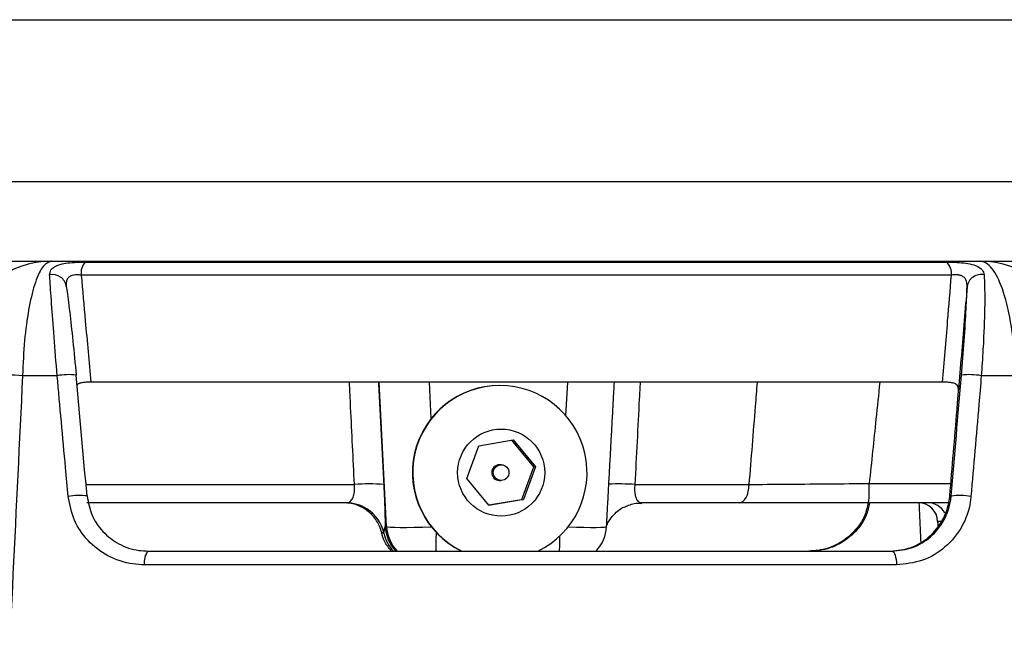
# Model space of a CAD drawing. Extents: x 1 to 164, y 0 to 102.
# Drawn here: x 82 to 84, y 44 to 45 of the extents above; entities that cross this region are included whole.
import ezdxf

# ---------------------------------------------------------------- set-up
doc = ezdxf.new("R2010")
doc.units = 0
doc.header["$MEASUREMENT"] = 0
doc.layers.get('0').update_dxf_attribs({"linetype": 'CONTINUOUS'})
doc.layers.add('LAYER0', color=7, linetype='CONTINUOUS')
doc.styles.add('SLDTEXTSTYLE1', font='TXT', dxfattribs={"width": 0.75})
doc.styles.add('SLDTEXTSTYLE2', font='TXT', dxfattribs={"width": 0.7})
doc.styles.add('SLDTEXTSTYLE3', font='TXT', dxfattribs={"width": 0.694444})
doc.dimstyles.new('SLDDIMSTYLE1', dxfattribs={"dimtxt": 1.25, "dimasz": 0.125, "dimexe": 0, "dimexo": 0.0625, "dimgap": 0.3125, "dimtad": 0, "dimtih": 1, "dimtoh": 1, "dimrnd": 1e-09, "dimzin": 12, "dimtxsty": 'SLDTEXTSTYLE1', "dimsah": 1, "dimcen": 0.09, "dimazin": 3, "dimtfac": 1, "dimtdec": 3, "dimtofl": 0, "dimtmove": 0, "dimatfit": 3, "dimtolj": 1, "dimtzin": 12})

# ---------------------------------------------------------------- blocks, each defined once
blk = doc.blocks.new('*D9')
at = {"layer": 'LAYER0', "color": 9}
for p, q in [((115.8746, 45.0145), (115.8746, 39.4577)), ((82.8494, 42.4144), (82.8494, 39.4577)), ((82.8494, 39.5202), (94.7565, 39.5202)), ((115.8746, 39.5202), (103.9674, 39.5202))]:
    blk.add_line(p, q, dxfattribs=at)
for points in [[(82.8494, 39.5202), (84.0994, 39.3279), (84.0994, 39.7125)], [(115.8746, 39.5202), (114.6246, 39.7125), (114.6246, 39.3279)]]:
    blk.add_solid(points, dxfattribs=at)
at = {"layer": 'LAYER0', "color": 9, "char_height": 1.25, "attachment_point": 1}
for s, insert, style in [('MAX  33.03', (94.9494, 43.117), 'SLDTEXTSTYLE2'), ('          [834]', (95.1039, 41.1316), 'SLDTEXTSTYLE1'), ('MIN  5.44', (95.7295, 39.1461), 'SLDTEXTSTYLE3'), ('           [138]', (94.8581, 37.1606), 'SLDTEXTSTYLE1')]:
    blk.add_mtext(s, dxfattribs=dict(at, insert=insert, style=style))

msp = doc.modelspace()

# ---------------------------------------------------------------- linework, layer by layer
at = {"color": 7, "linetype": 'CONTINUOUS'}
for p, q in [((80.1871, 45.4637), (85.4371, 45.4637)), ((85.4371, 45.1283), (80.1871, 45.1283)), ((81.3157, 44.9637), (81.9276, 44.9637)), ((81.9276, 44.9637), (83.8501, 44.9637)), ((81.998, 44.962), (83.7812, 44.962)), ((83.8501, 44.9637), (83.9773, 44.9637)), ((83.7913, 44.9348), (81.9896, 44.9348)), ((81.9399, 44.7267), (81.8683, 44.7267)), ((83.9245, 44.7267), (83.8531, 44.7267)), ((83.7731, 44.7133), (82.0096, 44.7133)), ((82.622, 44.4145), (82.6068, 44.7133)), ((82.7099, 44.7133), (82.7138, 44.6374)), ((82.9931, 44.644), (82.9969, 44.7133)), ((82.788, 44.5142), (82.8131, 44.5818)), ((82.8131, 44.5818), (82.8843, 44.5938)), ((82.9268, 44.5382), (82.8812, 44.5933)), ((82.8843, 44.5938), (82.9302, 44.5382)), ((82.9016, 44.4705), (82.9268, 44.5382)), ((82.9302, 44.5382), (82.9051, 44.4705)), ((82.9268, 44.5382), (82.9302, 44.5382)), ((81.9996, 44.5016), (82.5553, 44.5016)), ((82.8339, 44.4585), (82.788, 44.5142)), ((83.136, 44.5016), (83.3727, 44.5016)), ((83.6211, 44.5037), (83.7901, 44.5037)), ((82.538, 44.4637), (82.0016, 44.4637)), ((82.8335, 44.459), (82.9016, 44.4705)), ((82.9051, 44.4705), (82.8339, 44.4585)), ((82.9016, 44.4705), (82.9051, 44.4705)), ((83.3518, 44.4637), (83.1502, 44.4637)), ((83.785, 44.4637), (83.6198, 44.4637)), ((83.7879, 44.4778), (83.7908, 44.4778)), ((83.7702, 44.4247), (83.7628, 44.4247)), ((83.7628, 44.4247), (83.763, 44.4158)), ((82.6118, 44.4012), (82.616, 44.4012)), ((82.619, 44.4145), (82.622, 44.4145)), ((82.1281, 44.3637), (83.6682, 44.3637)), ((83.6776, 44.3352), (82.1207, 44.3352))]:
    msp.add_line(p, q, dxfattribs=at)
at = {"color": 7, "linetype": 'CONTINUOUS', "flags": 128}
for points in [[(83.3518, 44.4637), (83.3558, 44.4644), (83.3596, 44.4665), (83.3631, 44.47), (83.3662, 44.4747), (83.3688, 44.4804), (83.3708, 44.4869), (83.3722, 44.4941), (83.3727, 44.5016)], [(83.6682, 44.3637), (83.67, 44.3631), (83.6717, 44.3615), (83.6733, 44.3589), (83.6747, 44.3554), (83.6758, 44.3511), (83.6767, 44.3462), (83.6773, 44.3409), (83.6776, 44.3352)]]:
    msp.add_lwpolyline(points, dxfattribs=at)
at = {"color": 7, "linetype": 'CONTINUOUS'}
for centre, radius in [((82.8591, 44.5261), 0.0902), ((82.8591, 44.5262), 0.0162)]:
    msp.add_circle(centre, radius, dxfattribs=at)
for centre, radius, start, end in [((81.929, 44.7675), 0.1962, 90.4147, 164.2261), ((82.0233, 44.9392), 0.034, 137.9311, 187.4559), ((83.7606, 44.9389), 0.031, 352.4429, 48.2641), ((83.8493, 44.7658), 0.1979, 15.25, 89.7605), ((81.9307, 44.9076), 0.0284, 7.508, 102.9656), ((83.8528, 44.9066), 0.0295, 77.587, 170.6556), ((81.8043, 43.5411), 1.1874, 86.9114, 93.0886), ((81.9627, 44.6089), 0.12, 82.0881, 100.955), ((83.8292, 44.5955), 0.1334, 79.6708, 97.4214), ((82.8559, 44.5262), 0.1805, 90.0266, 244.1805), ((82.8565, 44.5261), 0.1804, 295.7997, 244.2003), ((82.8557, 44.5262), 0.0162, 90.0201, 269.9799), ((82.5856, 44.1377), 0.3651, 85.2346, 94.7654), ((83.1036, 44.0372), 0.4655, 86.0034, 92.644), ((83.3134, 44.4937), 0.3079, 354.4088, 1.8615), ((81.9855, 44.3583), 0.1206, 82.2117, 100.8538), ((83.8079, 44.3447), 0.1341, 79.7695, 97.3029), ((82.538, 44.3837), 0.0799, 57.2601, 89.9965), ((83.7228, 44.4237), 0.04, 1.4842, 89.9862), ((83.7424, 44.4237), 0.04, 27.4008, 89.9936), ((82.538, 44.3837), 0.08, 12.6277, 57.2502), ((82.6941, 44.4186), 0.08, 192.6217, 223.4236), ((82.6989, 44.4187), 0.08, 182.9968, 223.4133), ((82.7019, 44.4187), 0.08, 182.9929, 223.4172), ((81.0617, 44.4113), 1.6633, 358.3601, 359.6764), ((82.9975, 44.4187), 0.08, 316.5675, 356.8146), ((81.423, 44.4091), 1.5577, 358.3287, 359.4891), ((82.1545, 44.3416), 0.0344, 140.0282, 190.6369)]:
    msp.add_arc(centre, radius, start, end, dxfattribs=at)
for centre, major_axis, ratio, start_param, end_param in [((85.923, -1.3289), (-5.1435, 58.8212), 0.002265, 5.604853, 5.611657), ((79.7012, -1.3289), (5.1435, 58.8212), 0.002265, 5.605249, 5.612053), ((79.8367, 0.2212), (4.9671, 56.8037), 0.002265, 5.605838, 5.610881), ((82.7219, 44.4187), (0.0999, 0.004), 0.043147, 3.174619, 4.636241), ((82.9774, 44.4187), (0.0999, -0.0043), 0.040422, 4.918272, 6.315329)]:
    msp.add_ellipse(centre, major_axis=major_axis, ratio=ratio, start_param=start_param, end_param=end_param, dxfattribs=at)
for points, knots in [([(81.9276, 44.9637), (81.9212, 44.961), (81.9089, 44.9559), (81.8927, 44.9179), (81.8803, 44.8652), (81.8715, 44.8002), (81.8694, 44.7514), (81.8683, 44.7267)], [0, 0, 0, 0, 0.217824, 0.4231383, 0.6139144, 0.8045576, 1, 1, 1, 1]), ([(81.9243, 44.9353), (81.9247, 44.9389), (81.9254, 44.9453), (81.9337, 44.9525), (81.9456, 44.9574), (81.9615, 44.9603), (81.98, 44.9618), (81.9921, 44.9619), (81.998, 44.962)], [0, 0, 0, 0, 0.207262, 0.376024, 0.53653, 0.694667, 0.849702, 1, 1, 1, 1]), ([(83.7812, 44.962), (83.7856, 44.962), (83.7956, 44.9619), (83.8128, 44.9608), (83.8307, 44.9583), (83.8456, 44.9535), (83.8564, 44.9458), (83.8581, 44.939), (83.8591, 44.9353)], [0, 0, 0, 0, 0.114494, 0.261726, 0.419039, 0.600232, 0.784293, 1, 1, 1, 1]), ([(83.9245, 44.7267), (83.9244, 44.7309), (83.9234, 44.7621), (83.9179, 44.8227), (83.9029, 44.8945), (83.8815, 44.9446), (83.863, 44.9624), (83.8524, 44.9634), (83.8501, 44.9637)], [0, 0, 0, 0, 0.033184, 0.247068, 0.486964, 0.712078, 0.936621, 1, 1, 1, 1]), ([(81.9399, 44.7267), (81.9377, 44.7541), (81.9335, 44.8086), (81.9282, 44.879), (81.9254, 44.9177), (81.9244, 44.933), (81.9243, 44.9353)], [0, 0, 0, 0, 0.3108707, 0.6198123, 0.94107, 1, 1, 1, 1]), ([(81.9896, 44.9348), (81.9869, 44.9351), (81.982, 44.9357), (81.9764, 44.9354), (81.9718, 44.9346), (81.969, 44.9337), (81.9649, 44.9315), (81.9612, 44.9279), (81.9584, 44.9207), (81.9587, 44.9148), (81.9588, 44.9113)], [0, 0, 0, 0, 0.1427174, 0.2583249, 0.2838887, 0.4010189, 0.426243, 0.5790207, 0.7569945, 1, 1, 1, 1]), ([(81.9896, 44.9348), (81.9924, 44.9033), (81.9991, 44.8294), (82.0058, 44.7556), (82.0096, 44.7133)], [0, 0, 0, 0, 0.427562, 1, 1, 1, 1]), ([(83.7731, 44.7133), (83.7765, 44.7556), (83.7826, 44.8294), (83.7887, 44.9033), (83.7913, 44.9348)], [0, 0, 0, 0, 0.572438, 1, 1, 1, 1]), ([(83.8237, 44.9113), (83.8236, 44.9149), (83.8235, 44.9212), (83.82, 44.9283), (83.8158, 44.9318), (83.8115, 44.9339), (83.8082, 44.9348), (83.803, 44.9355), (83.7977, 44.9357), (83.7933, 44.9351), (83.7913, 44.9348)], [0, 0, 0, 0, 0.252345, 0.444418, 0.568808, 0.614595, 0.735074, 0.755649, 0.890773, 1, 1, 1, 1]), ([(83.8591, 44.9353), (83.8597, 44.9194), (83.861, 44.8875), (83.8588, 44.8191), (83.8557, 44.7633), (83.8537, 44.7355), (83.8531, 44.7267)], [0, 0, 0, 0, 0.341295, 0.685024, 0.900248, 1, 1, 1, 1]), ([(81.9588, 44.9113), (81.9592, 44.9093), (81.9612, 44.8958), (81.9656, 44.8619), (81.9724, 44.8), (81.977, 44.7519), (81.9792, 44.7278)], [0, 0, 0, 0, 0.059316, 0.381927, 0.690699, 1, 1, 1, 1]), ([(83.8237, 44.9113), (83.8217, 44.8876), (83.8158, 44.8163), (83.8098, 44.7449), (83.8059, 44.6974)], [0, 0, 0, 0, 0.332782, 1, 1, 1, 1]), ([(83.812, 44.7278), (83.8139, 44.752), (83.8181, 44.8029), (83.8223, 44.8694), (83.8232, 44.8974), (83.8237, 44.9113)], [0, 0, 0, 0, 0.312701, 0.656699, 1, 1, 1, 1]), ([(81.8683, 44.7267), (81.8551, 44.4528), (81.8393, 44.1256), (81.8235, 43.7984), (81.8209, 43.7452)], [0, 0, 0, 0, 0.8374783, 1, 1, 1, 1]), ([(81.9627, 44.4767), (81.9609, 44.4966), (81.9533, 44.5799), (81.9457, 44.6633), (81.9399, 44.7267)], [0, 0, 0, 0, 0.238128, 1, 1, 1, 1]), ([(83.8531, 44.7267), (83.8514, 44.7069), (83.8443, 44.6236), (83.8371, 44.5402), (83.8317, 44.4767)], [0, 0, 0, 0, 0.238127, 1, 1, 1, 1]), ([(82.0096, 44.7133), (82.0069, 44.7133), (82.0016, 44.7133), (81.9935, 44.7127), (81.9868, 44.7113), (81.9826, 44.7095), (81.9814, 44.7078), (81.9811, 44.7073)], [0, 0, 0, 0, 0.234423, 0.469136, 0.695746, 0.911629, 1, 1, 1, 1]), ([(82.5553, 44.5016), (82.5527, 44.5548), (82.5493, 44.6254), (82.5458, 44.696), (82.545, 44.7133)], [0, 0, 0, 0, 0.754002, 1, 1, 1, 1]), ([(83.1468, 44.7133), (83.1462, 44.7019), (83.1426, 44.6313), (83.139, 44.5607), (83.136, 44.5016)], [0, 0, 0, 0, 0.162196, 1, 1, 1, 1]), ([(83.3727, 44.5016), (83.3771, 44.5555), (83.3828, 44.6261), (83.3884, 44.6967), (83.3897, 44.7133)], [0, 0, 0, 0, 0.763726, 1, 1, 1, 1]), ([(83.6429, 44.7133), (83.6403, 44.6879), (83.6331, 44.618), (83.6258, 44.5482), (83.6211, 44.5037)], [0, 0, 0, 0, 0.363412, 1, 1, 1, 1]), ([(83.8059, 44.6974), (83.8057, 44.7), (83.8055, 44.7045), (83.8013, 44.7091), (83.7953, 44.7116), (83.7879, 44.7128), (83.7802, 44.7133), (83.7754, 44.7133), (83.7731, 44.7133)], [0, 0, 0, 0, 0.240331, 0.40475, 0.570134, 0.716232, 0.858843, 1, 1, 1, 1]), ([(83.803, 44.6568), (83.8035, 44.6634), (83.8046, 44.6765), (83.8055, 44.6897), (83.8058, 44.6958), (83.8059, 44.6974)], [0, 0, 0, 0, 0.425843, 0.851103, 1, 1, 1, 1]), ([(82.538, 44.4637), (82.5398, 44.4638), (82.544, 44.4643), (82.5496, 44.4685), (82.554, 44.4769), (82.5559, 44.4877), (82.5558, 44.4965), (82.5553, 44.5008), (82.5553, 44.5016)], [0, 0, 0, 0, 0.168882, 0.405879, 0.616957, 0.811264, 0.964436, 1, 1, 1, 1]), ([(82.6159, 44.5016), (82.6165, 44.4887), (82.6178, 44.4628), (82.6187, 44.4333), (82.6189, 44.4196), (82.619, 44.4145)], [0, 0, 0, 0, 0.385596, 0.771086, 1, 1, 1, 1]), ([(83.136, 44.5016), (83.1358, 44.4997), (83.1352, 44.4942), (83.1353, 44.488), (83.1361, 44.48), (83.1383, 44.4718), (83.1433, 44.4649), (83.1478, 44.4641), (83.1502, 44.4637)], [0, 0, 0, 0, 0.083281, 0.239697, 0.278449, 0.493423, 0.736462, 1, 1, 1, 1]), ([(83.3727, 44.5016), (83.3973, 44.5018), (83.4471, 44.5022), (83.5276, 44.5029), (83.5866, 44.5034), (83.6172, 44.5036), (83.6211, 44.5037)], [0, 0, 0, 0, 0.319992, 0.649249, 0.955919, 1, 1, 1, 1]), ([(82.1207, 44.3352), (82.1127, 44.3356), (82.0865, 44.3368), (82.0444, 44.3511), (82.0026, 44.3831), (81.9725, 44.426), (81.966, 44.4598), (81.9627, 44.4767)], [0, 0, 0, 0, 0.103711, 0.341692, 0.567678, 0.783968, 1, 1, 1, 1]), ([(82.0018, 44.4778), (82.0044, 44.4641), (82.0097, 44.4368), (82.0337, 44.4022), (82.0671, 44.3765), (82.1007, 44.3649), (82.1218, 44.364), (82.1281, 44.3637)], [0, 0, 0, 0, 0.214686, 0.430885, 0.657612, 0.896275, 1, 1, 1, 1]), ([(82.6118, 44.4012), (82.6104, 44.4059), (82.6067, 44.419), (82.5942, 44.438), (82.5736, 44.4544), (82.552, 44.4626), (82.5382, 44.4634), (82.533, 44.4637)], [0, 0, 0, 0, 0.13358, 0.368369, 0.605952, 0.851194, 1, 1, 1, 1]), ([(83.1172, 44.4559), (83.1249, 44.4594), (83.1356, 44.4641), (83.147, 44.4629), (83.1502, 44.4625)], [0, 0, 0, 0, 0.723154, 1, 1, 1, 1]), ([(83.6198, 44.4637), (83.5868, 44.4637), (83.5237, 44.4637), (83.4328, 44.4637), (83.3791, 44.4637), (83.3518, 44.4637)], [0, 0, 0, 0, 0.3506217, 0.6706779, 1, 1, 1, 1]), ([(83.6188, 44.4643), (83.617, 44.4554), (83.6123, 44.4327), (83.5903, 44.4023), (83.5571, 44.3765), (83.5234, 44.3649), (83.5024, 44.364), (83.496, 44.3637)], [0, 0, 0, 0, 0.153152, 0.386291, 0.630784, 0.888147, 1, 1, 1, 1]), ([(83.6216, 44.4637), (83.6198, 44.4549), (83.6153, 44.4327), (83.5935, 44.4024), (83.5604, 44.3765), (83.5267, 44.3649), (83.5057, 44.364), (83.4993, 44.3637)], [0, 0, 0, 0, 0.151418, 0.385899, 0.630057, 0.886873, 1, 1, 1, 1]), ([(83.665, 44.3637), (83.6795, 44.3652), (83.7087, 44.3682), (83.7468, 44.3917), (83.7748, 44.426), (83.7857, 44.4575), (83.7876, 44.4749), (83.7879, 44.4778)], [0, 0, 0, 0, 0.241519, 0.483028, 0.723613, 0.954059, 1, 1, 1, 1]), ([(83.6682, 44.3637), (83.6828, 44.3652), (83.7118, 44.3682), (83.7496, 44.3915), (83.7775, 44.4256), (83.7886, 44.4572), (83.7905, 44.4748), (83.7908, 44.4778)], [0, 0, 0, 0, 0.241963, 0.483863, 0.724115, 0.95279, 1, 1, 1, 1]), ([(83.8317, 44.4767), (83.8313, 44.473), (83.8289, 44.4512), (83.815, 44.4121), (83.7799, 44.3698), (83.7322, 44.3409), (83.6958, 44.3371), (83.6776, 44.3352)], [0, 0, 0, 0, 0.047607, 0.277384, 0.517361, 0.758398, 1, 1, 1, 1]), ([(83.076, 44.4126), (83.0772, 44.4157), (83.0809, 44.4249), (83.0932, 44.4408), (83.1065, 44.4529), (83.1161, 44.4556), (83.1172, 44.4559)], [0, 0, 0, 0, 0.177079, 0.524347, 0.945446, 1, 1, 1, 1]), ([(82.6323, 44.3637), (82.6267, 44.3703), (82.6174, 44.3814), (82.6134, 44.3954), (82.6118, 44.4012)], [0, 0, 0, 0, 0.591575, 1, 1, 1, 1])]:
    msp.add_open_spline(points, degree=3, knots=knots, dxfattribs=at)
for points in [[(82.6051, 44.7133), (82.6159, 44.5016)], [(82.8565, 44.7067), (82.8558, 44.7067)], [(83.0773, 44.4143), (83.0935, 44.7133)], [(82.8591, 44.5424), (82.8557, 44.5424)], [(82.8557, 44.5099), (82.8591, 44.5099)], [(83.724, 44.4637), (83.7277, 44.3832)], [(83.7627, 44.4248), (83.763, 44.4157)], [(82.616, 44.4012), (82.619, 44.4145)]]:
    msp.add_open_spline(points, degree=1, dxfattribs=at)

# ---------------------------------------------------------------- dimensions: what is measured, and where the dimension line sits
at = {"layer": 'LAYER0', "color": 9}
dim = msp.add_linear_dim(base=(82.8494, 39.5202), p1=(115.8746, 45.1075), p2=(82.8494, 42.5074), text='MAX  33.03\\P          [834]\\PMIN  5.44\\P           [138]', dimstyle='SLDDIMSTYLE1', dxfattribs=at)
dim.commit()
dim.dimension.update_dxf_attribs({"geometry": '*D9', "text_midpoint": (99.362, 39.5202), "dimtype": 160})

doc.saveas('drawing.dxf')
